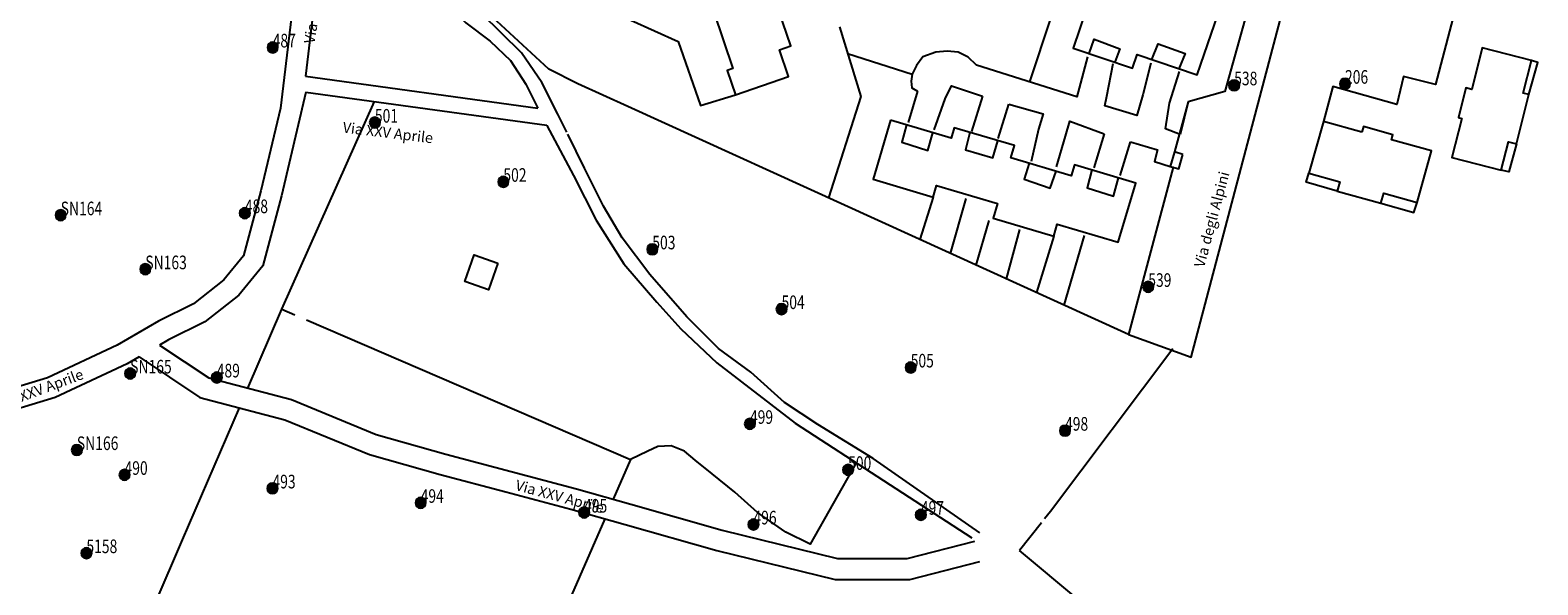
# Model space of a CAD drawing. Extents: x 1533143 to 1535989, y 5058710 to 5061305.
# Drawn here: x 1534870 to 1535156, y 5059305 to 5059410 of the extents above; entities that cross this region are included whole.
import ezdxf

# ---------------------------------------------------------------- set-up
doc = ezdxf.new("R2010")
doc.units = 0
doc.header["$MEASUREMENT"] = 0
doc.layers.get('0').update_dxf_attribs({"color": 253, "linetype": 'CONTINUOUS'})
for name, color, linetype in [('Edifici', 253, 'CONTINUOUS'), ('ILLUMINAZIONE PUBBLICA', 1, 'CONTINUOUS'), ('Strade', 253, 'CONTINUOUS'), ('Toponomastica', 7, 'CONTINUOUS')]:
    doc.layers.add(name, color=color, linetype=linetype)
doc.styles.add('1', font='complex.shx')
doc.styles.get("Standard").update_dxf_attribs({"font": 'complex.shx'})

# ---------------------------------------------------------------- blocks, each defined once
blk = doc.blocks.new('symbolLayer0')
at = {"true_color": 0xff0c0c}
h = blk.add_hatch(color=1, dxfattribs=at)
h.dxf.hatch_style = 1
h.paths.add_polyline_path([(-1, 0, 1), (1, 0, 1)])
at = {"color": 18, "linetype": 'Continuous', "true_color": 0x000000}
blk.add_lwpolyline([(-1, 0, 1), (1, 0, 1)], format="xyb", close=True, dxfattribs=at)

msp = doc.modelspace()

# ---------------------------------------------------------------- linework, layer by layer
for points in [[(1534974.05, 5059399.69), (1534968.54, 5059402.53), (1534931.55, 5059436.65), (1534940.81, 5059453.55), (1534943.02, 5059452.62)], [(1535073.26, 5059426.49), (1535073.44, 5059425.06), (1535096.23, 5059418.4), (1535103.12, 5059421.17), (1535096.77, 5059398.26), (1535089.82, 5059396.3), (1535088.29, 5059390.11)], [(1535067.86, 5059424.75), (1535059.72, 5059400.08)], [(1534979.61, 5059413.79), (1534993.04, 5059407.76), (1534997.29, 5059395.64), (1535003.94, 5059397.65)], [(1535023.69, 5059410.53), (1535027.68, 5059397.3), (1535021.56, 5059378.08)], [(1535025.21, 5059405.49), (1535037.44, 5059401.58)], [(1535070.69, 5059404.84), (1535069.11, 5059398.92)], [(1535074.39, 5059397.39), (1535075.58, 5059403.57)], [(1535082.69, 5059403.62), (1535081.19, 5059397.62)], [(1535086.26, 5059396.04), (1535088.16, 5059402.06)], [(1535078.47, 5059352.21), (1534983.49, 5059395.4), (1534974.05, 5059399.69)], [(1535038.48, 5059398.31), (1535036.7, 5059392.4)], [(1535050.8, 5059397.38), (1535048.68, 5059390.66)], [(1534917.86, 5059357), (1534935.47, 5059396.34)], [(1535041.59, 5059391.01), (1535043.69, 5059396.9)], [(1535053.73, 5059389.35), (1535055.79, 5059395.84)], [(1535061.4, 5059391.14), (1535059.99, 5059385.02)], [(1535064.82, 5059383.96), (1535066.54, 5059389.79)], [(1535073.87, 5059390.24), (1535071.89, 5059383.8)], [(1535076.9, 5059382.35), (1535078.85, 5059388.74)], [(1535078.85, 5059388.74), (1535083.99, 5059387.22), (1535083.44, 5059385.01), (1535086.39, 5059384.06)], [(1535086.95, 5059383.9), (1535078.47, 5059352.21)], [(1535041.42, 5059378.23), (1535038.88, 5059370.21)], [(1535044.7, 5059367.56), (1535047.67, 5059377.99)], [(1535051.98, 5059373.81), (1535049.54, 5059365.36)], [(1535055.31, 5059362.74), (1535057.84, 5059372.08)], [(1535064.29, 5059370.85), (1535061, 5059360.15)], [(1535070.06, 5059370.95), (1535066.24, 5059357.76)], [(1534911.43, 5059342.04), (1534917.86, 5059357), (1534920.34, 5059355.93)], [(1534922.56, 5059354.97), (1534984, 5059328.49), (1534980.74, 5059321)], [(1535086.86, 5059349.49), (1535063.7, 5059318.69), (1535062.56, 5059317.26)], [(1534824.49, 5059140.65), (1534848.62, 5059196.17), (1534899.06, 5059313.26), (1534909.83, 5059338.32)], [(1535026.83, 5059327.89), (1535018.08, 5059312.46), (1535013.5, 5059314.73), (1535008.08, 5059318.5), (1535003.78, 5059322.31), (1534999.5, 5059325.78), (1534996.31, 5059328.4), (1534994.24, 5059330.12), (1534991.75, 5059331.08), (1534989.19, 5059330.96), (1534987.31, 5059330.1), (1534984, 5059328.49)], [(1534979.12, 5059317.3), (1534954.69, 5059261.29)], [(1535061.98, 5059316.52), (1535057.83, 5059311.29)], [(1535078.78, 5059262.55), (1535091.77, 5059280.99), (1535091.74, 5059282.94), (1535057.83, 5059311.29)]]:
    msp.add_lwpolyline(points)
for points in [[(1535088.79, 5059386.35), (1535087.18, 5059386.81), (1535086.39, 5059384.06), (1535088, 5059383.6)], [(1534958.86, 5059365.75), (1534957.08, 5059360.69), (1534952.58, 5059362.26), (1534954.36, 5059367.32)]]:
    msp.add_lwpolyline(points, close=True)
at = {"layer": 'Edifici'}
for points in [[(1535146.97, 5059438.66), (1535136.7, 5059399.62), (1535130.67, 5059401.09), (1535129.39, 5059395.81), (1535117.22, 5059399.21), (1535115.45, 5059392.59)], [(1534999.82, 5059413.31), (1535003.45, 5059402.64), (1535002.36, 5059402.27), (1535003.94, 5059397.65), (1535014, 5059401.08), (1535012.26, 5059406.18), (1535014.46, 5059406.93), (1535011.36, 5059416.04)], [(1535071.02, 5059405.47), (1535072, 5059408.17), (1535076.82, 5059406.35), (1535075.86, 5059403.83)], [(1535082.93, 5059404.32), (1535084.12, 5059407.32), (1535089.2, 5059405.45), (1535088.03, 5059402.59)], [(1535154.42, 5059397.67), (1535156.13, 5059403.78), (1535154.93, 5059404.14)], [(1535036.39, 5059391.95), (1535035.51, 5059388.69), (1535040.41, 5059387.08), (1535041.38, 5059390.46)], [(1535048.41, 5059390.51), (1535047.58, 5059387.18), (1535052.73, 5059385.69), (1535053.7, 5059388.93)], [(1535152.05, 5059388.37), (1535150.62, 5059383.01), (1535149.2, 5059383.34)], [(1535059.64, 5059384.69), (1535058.72, 5059381.64), (1535063.65, 5059379.97), (1535064.78, 5059383.15)], [(1535071.51, 5059383.4), (1535070.64, 5059380), (1535075.64, 5059378.43), (1535076.61, 5059381.89)], [(1535118.06, 5059379.38), (1535112.18, 5059381.09), (1535112.72, 5059382.77)], [(1535126.37, 5059377.08), (1535132.6, 5059375.36), (1535133.24, 5059377.23)]]:
    msp.add_lwpolyline(points, dxfattribs=at)
for points in [[(1535071.77, 5059417.7), (1535067.98, 5059406.51), (1535079.23, 5059402.69), (1535080.11, 5059405.28), (1535091.52, 5059401.41), (1535095.46, 5059412.99), (1535083.74, 5059416.97), (1535082.72, 5059413.98)], [(1535141.72, 5059393.16), (1535139.83, 5059385.73), (1535149.2, 5059383.34), (1535150.58, 5059388.75), (1535152.05, 5059388.37), (1535154.42, 5059397.67), (1535153.35, 5059397.94), (1535154.93, 5059404.14), (1535145.59, 5059406.52), (1535143.59, 5059398.67), (1535142.49, 5059398.95), (1535141.06, 5059393.32)], [(1535033.36, 5059392.85), (1535030.02, 5059381.62), (1535041.42, 5059378.23), (1535042.08, 5059380.45), (1535053.66, 5059377.01), (1535052.84, 5059374.25), (1535064.29, 5059370.85), (1535064.97, 5059373.13), (1535076.52, 5059369.69), (1535079.86, 5059380.92), (1535068.23, 5059384.38), (1535067.61, 5059382.31), (1535056.16, 5059385.72), (1535056.84, 5059388), (1535045.44, 5059391.39), (1535044.85, 5059389.43)], [(1535122.74, 5059390.57), (1535115.45, 5059392.59), (1535112.72, 5059382.77), (1535118.55, 5059381.15), (1535118.06, 5059379.38), (1535126.37, 5059377.08), (1535126.9, 5059378.99), (1535133.24, 5059377.23), (1535135.95, 5059386.99), (1535128.34, 5059389.1), (1535128.61, 5059390.08), (1535123.04, 5059391.63)]]:
    msp.add_lwpolyline(points, close=True, dxfattribs=at)
at = {"layer": 'Strade'}
for points in [[(1535078.47, 5059352.21), (1535090.39, 5059347.9), (1535120.27, 5059461.1)], [(1534925.06, 5059437.2), (1534920.52, 5059419.47), (1534917.63, 5059395.13), (1534913.91, 5059379.46), (1534910.61, 5059367.09), (1534906.89, 5059362.55), (1534901.11, 5059358.01), (1534894.51, 5059354.71), (1534886.67, 5059350.18), (1534873.46, 5059343.99), (1534861.07, 5059340.28), (1534851.17, 5059336.57), (1534838.78, 5059333.68), (1534831.11, 5059332.83)], [(1534925, 5059437.46), (1534944.88, 5059419.53), (1534952.8, 5059411.3), (1534957.4, 5059407.78), (1534961.24, 5059404.17), (1534964.17, 5059399.67), (1534966.47, 5059395.13)], [(1534971.93, 5059390.54), (1534970.24, 5059393.94), (1534967.2, 5059399.99), (1534963.33, 5059405.6), (1534955.77, 5059413.05), (1534931.07, 5059434.83), (1534926.21, 5059439.54)], [(1535107.88, 5059437.63), (1535101.33, 5059435.53), (1535096.23, 5059418.4), (1535103.12, 5059421.17), (1535096.77, 5059398.26), (1535089.82, 5059396.3), (1535087.18, 5059386.81), (1535086.39, 5059384.06)], [(1534928.93, 5059436.21), (1534924.46, 5059418.73), (1534922.37, 5059401.15)], [(1535069.11, 5059398.92), (1535068.65, 5059397.28), (1535049.62, 5059403.26), (1535048.09, 5059404.75), (1535046.18, 5059405.69), (1535044.09, 5059405.89), (1535041.94, 5059405.72), (1535039.5, 5059404.84), (1535038.26, 5059403.22), (1535037.44, 5059401.58)], [(1534922.37, 5059401.15), (1534966.47, 5059395.13)], [(1535037.44, 5059401.58), (1535037.24, 5059400.21), (1535037.37, 5059398.96), (1535038.48, 5059398.31)], [(1534922.44, 5059398.11), (1534917.79, 5059378.48), (1534914.25, 5059365.22), (1534909.71, 5059359.68), (1534903.27, 5059354.62), (1534896.41, 5059351.19), (1534894.69, 5059350.2)], [(1534922.44, 5059398.11), (1534968.12, 5059391.88)], [(1535043.69, 5059396.9), (1535044.88, 5059399.31), (1535050.8, 5059397.38)], [(1535081.19, 5059397.62), (1535080.08, 5059393.74), (1535073.99, 5059395.52), (1535074.39, 5059397.39)], [(1535055.79, 5059395.84), (1535062.28, 5059394.01), (1535061.4, 5059391.14)], [(1535088.29, 5059390.11), (1535085.47, 5059391.21), (1535086.26, 5059396.04)], [(1534968.12, 5059391.88), (1534968.14, 5059391.83), (1534973.21, 5059382.33), (1534977.52, 5059373.89), (1534982.74, 5059365.6), (1534988.99, 5059358.33), (1534993.59, 5059353.28), (1535000.38, 5059346.81), (1535015.25, 5059335.4), (1535048.76, 5059313.65)], [(1535066.54, 5059389.79), (1535067.33, 5059392.63), (1535073.87, 5059390.24)], [(1535050.31, 5059314.61), (1535030.03, 5059328.71), (1535019.53, 5059335.17), (1535013.25, 5059339.35), (1535006.82, 5059345.05), (1535000.72, 5059349.58), (1534994.68, 5059355.55), (1534987.66, 5059363.56), (1534982.46, 5059370.5), (1534978.91, 5059376.51), (1534975.28, 5059383.76), (1534972.11, 5059390.16)], [(1535086.39, 5059384.06), (1535086.95, 5059383.9), (1535078.47, 5059352.21)], [(1534894.69, 5059350.2), (1534904, 5059343.99), (1534919.69, 5059339.86), (1534935.79, 5059333.27), (1534949, 5059329.55), (1534961.38, 5059326.25), (1534973.77, 5059322.95), (1534984.09, 5059320.07), (1535001.43, 5059315.12), (1535023.3, 5059309.76), (1535036.51, 5059309.76), (1535049.31, 5059313.06)], [(1534890.83, 5059347.96), (1534888.52, 5059346.63), (1534874.89, 5059340.24), (1534862.35, 5059336.48), (1534852.33, 5059332.73), (1534839.46, 5059329.73), (1534830.41, 5059328.72)], [(1534890.83, 5059347.96), (1534902.34, 5059340.29), (1534918.42, 5059336.06), (1534934.49, 5059329.48), (1534947.94, 5059325.7), (1534960.35, 5059322.39), (1534972.71, 5059319.1), (1534983, 5059316.22), (1535000.4, 5059311.25), (1535022.82, 5059305.76), (1535037.02, 5059305.76), (1535050.31, 5059309.18)]]:
    msp.add_lwpolyline(points, dxfattribs=at)

# ---------------------------------------------------------------- block references
at = {"layer": 'ILLUMINAZIONE PUBBLICA', "color": 1}
for p in [(1534916.14, 5059406.62), (1535098.53, 5059399.44), (1535119.55, 5059399.74), (1534935.53, 5059392.37), (1534959.9, 5059381.15), (1534875.93, 5059374.81), (1534910.86, 5059375.21), (1534988.15, 5059368.35), (1534891.98, 5059364.58), (1535082.23, 5059361.23), (1535012.67, 5059357.03), (1534889.11, 5059344.82), (1535037.17, 5059345.96), (1534905.53, 5059344.07), (1535006.67, 5059335.27), (1535066.44, 5059333.98), (1534879, 5059330.31), (1534888.04, 5059325.6), (1535025.3, 5059326.54), (1534916.1, 5059323.04), (1534944.21, 5059320.3), (1534975.21, 5059318.46), (1535007.34, 5059316.21), (1535039.09, 5059318.04), (1534880.81, 5059310.77)]:
    msp.add_blockref('symbolLayer0', p, dxfattribs=at)

# ---------------------------------------------------------------- texts
at = {"layer": 'ILLUMINAZIONE PUBBLICA', "color": 1, "char_height": 0.2, "attachment_point": 7}
for s, insert, width in [('\\fMS Shell Dlg 2|i0|b0;\\H2.57986;\\W0.75;487', (1534916.14, 5059406.62), 5.763), ('\\fMS Shell Dlg 2|i0|b0;\\H2.57986;\\W0.75;538', (1535098.53, 5059399.44), 5.763), ('\\fMS Shell Dlg 2|i0|b0;\\H2.57986;\\W0.75;206', (1535119.55, 5059399.74), 5.763), ('\\fMS Shell Dlg 2|i0|b0;\\H2.57986;\\W0.75;501', (1534935.53, 5059392.37), 5.763), ('\\fMS Shell Dlg 2|i0|b0;\\H2.57986;\\W0.75;502', (1534959.9, 5059381.15), 5.763), ('\\fMS Shell Dlg 2|i0|b0;\\H2.57986;\\W0.75;SN164', (1534875.93, 5059374.81), 9.9252), ('\\fMS Shell Dlg 2|i0|b0;\\H2.57986;\\W0.75;488', (1534910.86, 5059375.21), 5.763), ('\\fMS Shell Dlg 2|i0|b0;\\H2.57986;\\W0.75;503', (1534988.15, 5059368.35), 5.763), ('\\fMS Shell Dlg 2|i0|b0;\\H2.57986;\\W0.75;SN163', (1534891.98, 5059364.58), 9.9252), ('\\fMS Shell Dlg 2|i0|b0;\\H2.57986;\\W0.75;539', (1535082.23, 5059361.23), 5.763), ('\\fMS Shell Dlg 2|i0|b0;\\H2.57986;\\W0.75;504', (1535012.67, 5059357.03), 5.763), ('\\fMS Shell Dlg 2|i0|b0;\\H2.57986;\\W0.75;505', (1535037.17, 5059345.96), 5.763), ('\\fMS Shell Dlg 2|i0|b0;\\H2.57986;\\W0.75;SN165', (1534889.11, 5059344.82), 9.9252), ('\\fMS Shell Dlg 2|i0|b0;\\H2.57986;\\W0.75;489', (1534905.53, 5059344.07), 5.763), ('\\fMS Shell Dlg 2|i0|b0;\\H2.57986;\\W0.75;499', (1535006.67, 5059335.27), 5.763), ('\\fMS Shell Dlg 2|i0|b0;\\H2.57986;\\W0.75;498', (1535066.44, 5059333.98), 5.763), ('\\fMS Shell Dlg 2|i0|b0;\\H2.57986;\\W0.75;SN166', (1534879, 5059330.31), 9.9252), ('\\fMS Shell Dlg 2|i0|b0;\\H2.57986;\\W0.75;500', (1535025.3, 5059326.54), 5.763), ('\\fMS Shell Dlg 2|i0|b0;\\H2.57986;\\W0.75;490', (1534888.04, 5059325.6), 5.763), ('\\fMS Shell Dlg 2|i0|b0;\\H2.57986;\\W0.75;493', (1534916.1, 5059323.04), 5.763), ('\\fMS Shell Dlg 2|i0|b0;\\H2.57986;\\W0.75;494', (1534944.21, 5059320.3), 5.763), ('\\fMS Shell Dlg 2|i0|b0;\\H2.57986;\\W0.75;495', (1534975.21, 5059318.46), 5.763), ('\\fMS Shell Dlg 2|i0|b0;\\H2.57986;\\W0.75;497', (1535039.09, 5059318.04), 5.763), ('\\fMS Shell Dlg 2|i0|b0;\\H2.57986;\\W0.75;496', (1535007.34, 5059316.21), 5.763), ('\\fMS Shell Dlg 2|i0|b0;\\H2.57986;\\W0.75;5158', (1534880.81, 5059310.77), 7.684)]:
    msp.add_mtext(s, dxfattribs=dict(at, insert=insert, width=width))
at = {"layer": 'Toponomastica', "style": '1'}
for s, rotation, p in [('Via XXV Aprile', 80.8831, (1534924.04, 5059407.23)), ('Via XXV Aprile', 353.035, (1534929.34, 5059390.52)), ('Via degli Alpini', 74.8902, (1535092.81, 5059364.78)), ('Via XXV Aprile', 20.4086, (1534864.31, 5059337.86)), ('Via XXV Aprile', 344.9284, (1534962.04, 5059322.77))]:
    msp.add_text(s, height=2, rotation=rotation, dxfattribs=at).set_placement(p)

doc.saveas('drawing.dxf')
